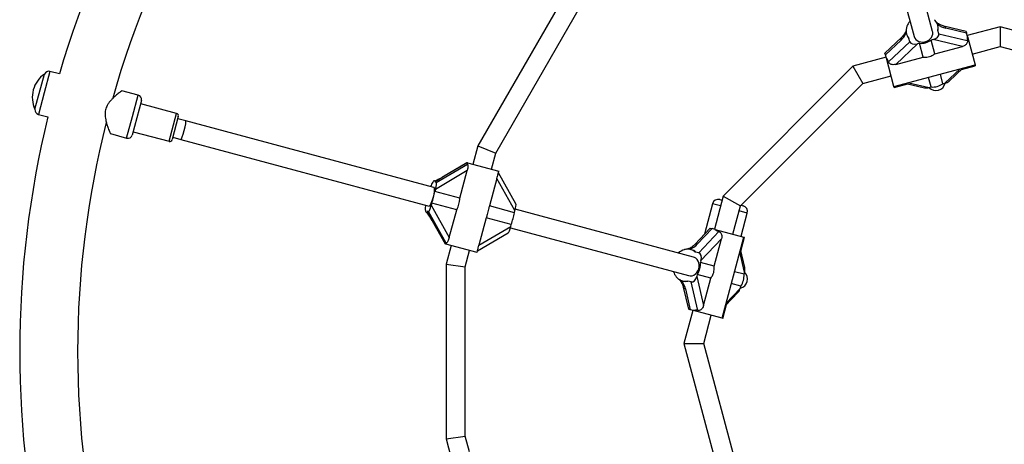
# Model space of a CAD drawing. Units: millimetres. Extents: x 0 to 15298, y 0 to 13105.
# Drawn here: x 7031 to 7852, y 4309 to 4663 of the extents above; entities that cross this region are included whole.
import ezdxf

# ---------------------------------------------------------------- set-up
doc = ezdxf.new("R2010")
doc.units = ezdxf.units.MM

msp = doc.modelspace()

# ---------------------------------------------------------------- linework, layer by layer
at = {"color": 7, "linetype": 'Continuous', "lineweight": 25, "ltscale": 60}
for p, q in [((7736.6, 4797.29), (7776.41, 4648.73)), ((7791.86, 4652.87), (7752.05, 4801.43)), ((7485.5, 4683.61), (7412.78, 4557.66)), ((7427.69, 4551.48), (7498.31, 4673.79)), ((7794.11, 4661.86), (7793.49, 4662.52)), ((7796.33, 4657.44), (7796.19, 4657.96)), ((7819.81, 4652.88), (7801.39, 4657.23)), ((7820.2, 4651.43), (7802.81, 4655.53)), ((7848.35, 4656.8), (7820.74, 4649.41)), ((7996.02, 4617.24), (7848.35, 4656.8)), ((7848.35, 4656.8), (7848.35, 4640.24)), ((7765.98, 4647.74), (7752.2, 4634.76)), ((7770.11, 4650.97), (7770.25, 4650.45)), ((7772.93, 4644.31), (7772.19, 4647.08)), ((7792.49, 4646.06), (7790.8, 4645.61)), ((7816.76, 4640.33), (7792.49, 4646.06)), ((7797.08, 4650.78), (7796.34, 4653.55)), ((7797.08, 4650.78), (7820.85, 4645.17)), ((7819.81, 4652.88), (7820.2, 4651.43)), ((7820.94, 4648.66), (7820.2, 4651.43)), ((7820.94, 4648.66), (7827.29, 4624.97)), ((7765.6, 4645.56), (7752.59, 4633.31)), ((7755.15, 4627.57), (7772.93, 4644.31)), ((7779.27, 4642.52), (7761.11, 4625.42)), ((7780.95, 4642.97), (7779.27, 4642.52)), ((7784.01, 4631.56), (7780.95, 4642.97)), ((7793.86, 4634.2), (7790.8, 4645.61)), ((7793.86, 4634.2), (7816.76, 4640.33)), ((7824.88, 4633.95), (7848.35, 4640.24)), ((7848.35, 4640.24), (7987.73, 4602.89)), ((7753.13, 4631.29), (7725.52, 4623.89)), ((7752.59, 4633.31), (7752.2, 4634.76)), ((7753.33, 4630.54), (7752.59, 4633.31)), ((7759.67, 4606.86), (7753.33, 4630.54)), ((7761.11, 4625.42), (7784.01, 4631.56)), ((7725.52, 4623.89), (7617.42, 4515.79)), ((7725.52, 4623.89), (7733.8, 4609.55)), ((7759.67, 4606.86), (7827.29, 4624.97)), ((7805.67, 4611.51), (7817.06, 4622.23)), ((7815.97, 4621.21), (7827.47, 4624.29)), ((7827.29, 4624.97), (7827.47, 4624.29)), ((7043.56, 4588), (7051.43, 4617.36)), ((7051.45, 4617.36), (7051.43, 4617.36)), ((7063.93, 4617.43), (7056.11, 4619.52)), ((7733.8, 4609.55), (7757.27, 4615.83)), ((7790.7, 4606.6), (7788.56, 4614.6)), ((7800.55, 4609.24), (7798.41, 4617.23)), ((7631.77, 4507.51), (7733.8, 4609.55)), ((7759.86, 4606.17), (7759.67, 4606.86)), ((7759.86, 4606.17), (7771.36, 4609.26)), ((7769.91, 4609.6), (7785.13, 4606.01)), ((7789.01, 4606.15), (7790.7, 4606.6)), ((7800.55, 4609.24), (7802.23, 4609.69)), ((7129.58, 4599.84), (7116, 4603.48)), ((7132.51, 4595.43), (7128.63, 4580.94)), ((7161.68, 4584.51), (7131.73, 4592.53)), ((7043.56, 4588), (7043.59, 4587.99)), ((7046.54, 4583.78), (7054.35, 4581.69)), ((7128.63, 4580.94), (7124.75, 4566.45)), ((7163.09, 4582.06), (7157.92, 4562.74)), ((7169.34, 4578.32), (7162.57, 4580.13)), ((7376.23, 4522.88), (7169.34, 4578.32)), ((7106.45, 4567.73), (7120.01, 4564.1)), ((7125.52, 4569.35), (7155.47, 4561.33)), ((7158.43, 4564.67), (7165.2, 4562.86)), ((7165.2, 4562.86), (7372.08, 4507.42)), ((7412.78, 4557.66), (7408.63, 4542.15)), ((7412.78, 4557.66), (7427.69, 4551.48)), ((7424.08, 4538.01), (7427.69, 4551.48)), ((7378.15, 4527.02), (7404.09, 4542.34)), ((7403.7, 4543.47), (7384.69, 4532.24)), ((7403.76, 4543.45), (7384.78, 4532.24)), ((7403.7, 4543.47), (7403.76, 4543.45)), ((7404.17, 4543.34), (7403.76, 4543.45)), ((7404.17, 4543.34), (7403.98, 4542.63)), ((7404.17, 4543.34), (7430.25, 4536.35)), ((7403.93, 4536.99), (7377.45, 4521.35)), ((7397.8, 4514.1), (7403.93, 4536.99)), ((7429.47, 4533.44), (7430.25, 4536.35)), ((7444.53, 4509.18), (7429.91, 4535.09)), ((7375.56, 4527.72), (7375.27, 4527.35)), ((7377.74, 4528.17), (7376.79, 4528.42)), ((7378.15, 4527.02), (7377.5, 4527.2)), ((7428.62, 4530.38), (7422.49, 4507.48)), ((7443.74, 4503.59), (7428.62, 4530.38)), ((7377.45, 4521.35), (7377, 4519.67)), ((7397.8, 4514.1), (7377, 4519.67)), ((7617.42, 4515.79), (7610.03, 4488.19)), ((7617.42, 4515.79), (7631.77, 4507.51)), ((7374.36, 4509.82), (7373.91, 4508.13)), ((7373.91, 4508.13), (7389.02, 4481.35)), ((7395.16, 4504.25), (7374.36, 4509.82)), ((7443.29, 4501.91), (7422.49, 4507.48)), ((7608.44, 4509.32), (7601.63, 4483.88)), ((7614.56, 4512.85), (7616.01, 4512.46)), ((7625.48, 4484.04), (7631.77, 4507.51)), ((7632.43, 4508.06), (7633.88, 4507.67)), ((7369.8, 4502.34), (7370.75, 4502.09)), ((7371.68, 4502.87), (7371.03, 4503.05)), ((7386.48, 4476.64), (7371.68, 4502.87)), ((7389.02, 4481.35), (7395.16, 4504.25)), ((7443.29, 4501.91), (7443.74, 4503.59)), ((7592.58, 4464.91), (7444.02, 4504.71)), ((7632.24, 4482.23), (7637.42, 4501.55)), ((7374.74, 4495.09), (7385.59, 4475.85)), ((7374.81, 4495.04), (7385.64, 4475.84)), ((7419.85, 4497.63), (7413.71, 4474.73)), ((7413.71, 4474.73), (7440.19, 4490.37)), ((7440.65, 4492.06), (7419.85, 4497.63)), ((7440.19, 4490.37), (7440.65, 4492.06)), ((7412.48, 4470.01), (7438.09, 4485.14)), ((7439.88, 4489.26), (7588.44, 4449.45)), ((7606.55, 4489.12), (7593.57, 4475.33)), ((7608, 4488.73), (7595.75, 4475.72)), ((7597, 4468.38), (7613.74, 4486.16)), ((7606.55, 4489.12), (7608, 4488.73)), ((7610.77, 4487.99), (7608, 4488.73)), ((7610.77, 4487.99), (7634.46, 4481.64)), ((7385.64, 4475.84), (7385.59, 4475.85)), ((7386.06, 4475.73), (7385.64, 4475.84)), ((7386.25, 4476.44), (7386.06, 4475.73)), ((7412.14, 4468.74), (7386.06, 4475.73)), ((7390.51, 4474.53), (7386.36, 4459.03)), ((7615.89, 4480.2), (7598.8, 4462.04)), ((7609.75, 4457.3), (7615.89, 4480.2)), ((7616.34, 4414.02), (7634.46, 4481.64)), ((7632.06, 4469.95), (7635.14, 4481.46)), ((7634.46, 4481.64), (7635.14, 4481.46)), ((7402.36, 4456.92), (7405.97, 4470.39)), ((7412.14, 4468.74), (7412.91, 4471.61)), ((7585.93, 4471.35), (7585.04, 4471.14)), ((7590.86, 4471.06), (7590.34, 4471.2)), ((7597, 4468.38), (7594.23, 4469.12)), ((7635.31, 4456.18), (7631.71, 4471.4)), ((7386.36, 4459.03), (7386.36, 4313.59)), ((7386.36, 4459.03), (7402.36, 4456.92)), ((7598.8, 4462.04), (7598.34, 4460.36)), ((7609.75, 4457.3), (7598.34, 4460.36)), ((7402.36, 4315.7), (7402.36, 4456.92)), ((7595.7, 4450.51), (7595.25, 4448.82)), ((7607.11, 4447.45), (7595.7, 4450.51)), ((7634.71, 4450.61), (7626.72, 4452.76)), ((7634.71, 4450.61), (7635.16, 4452.3)), ((7583.35, 4445.12), (7583.87, 4444.98)), ((7590.53, 4444.23), (7587.76, 4444.98)), ((7596.14, 4420.46), (7590.53, 4444.23)), ((7595.25, 4448.82), (7600.98, 4424.55)), ((7600.98, 4424.55), (7607.11, 4447.45)), ((7632.07, 4440.76), (7624.08, 4442.91)), ((7631.62, 4439.08), (7632.07, 4440.76)), ((7584.09, 4439.93), (7588.44, 4421.5)), ((7585.78, 4438.51), (7589.88, 4421.11)), ((7619.08, 4424.26), (7629.8, 4435.64)), ((7617.02, 4413.84), (7620.1, 4425.34)), ((7591.91, 4420.57), (7584.51, 4392.96)), ((7589.88, 4421.11), (7588.44, 4421.5)), ((7592.65, 4420.37), (7589.88, 4421.11)), ((7616.34, 4414.02), (7592.65, 4420.37)), ((7601.08, 4392.96), (7607.36, 4416.43)), ((7617.02, 4413.84), (7616.34, 4414.02)), ((7584.51, 4392.96), (7624.08, 4245.3)), ((7584.51, 4392.96), (7601.08, 4392.96)), ((7638.42, 4253.58), (7601.08, 4392.96)), ((7386.36, 4313.59), (7402.36, 4315.7)), ((7386.36, 4313.59), (7390.38, 4298.57)), ((7405.84, 4302.71), (7402.36, 4315.7))]:
    msp.add_line(p, q, dxfattribs=at)
at = {"color": 8, "linetype": 'Continuous', "lineweight": 25, "ltscale": 60}
for p, q in [((7802.23, 4609.69), (7814.95, 4621.67)), ((7056.11, 4619.52), (7051.32, 4601.65)), ((7772.01, 4610.16), (7789.01, 4606.15)), ((7051.32, 4601.65), (7046.54, 4583.78)), ((7124.8, 4581.97), (7129.58, 4599.84)), ((7120.01, 4564.1), (7124.8, 4581.97)), ((7155.47, 4561.33), (7161.68, 4584.51)), ((7384.78, 4532.24), (7384.69, 4532.24)), ((7615.2, 4507.5), (7608.44, 4509.32)), ((7637.42, 4501.55), (7630.66, 4503.36)), ((7374.74, 4495.09), (7374.81, 4495.04)), ((7635.16, 4452.3), (7631.15, 4469.3)), ((7619.64, 4426.36), (7631.62, 4439.08))]:
    msp.add_line(p, q, dxfattribs=at)
at = {"color": 7, "linetype": 'Continuous', "lineweight": 25, "ltscale": 60, "flags": 128}
for points in [[(7776.41, 4648.73), (7776.96, 4647.38), (7777.85, 4646.19), (7779.04, 4645.21), (7780.46, 4644.5), (7782.06, 4644.08), (7783.75, 4643.97), (7785.46, 4644.19), (7787.11, 4644.71), (7788.62, 4645.52), (7789.92, 4646.57), (7790.94, 4647.83), (7791.65, 4649.22), (7792.01, 4650.69), (7792, 4652.16), (7791.86, 4652.87)], [(7372.08, 4507.42), (7372.46, 4507.52), (7372.92, 4507.97), (7373.43, 4508.75), (7373.98, 4509.84), (7374.53, 4511.17), (7375.07, 4512.69), (7375.57, 4514.33), (7375.99, 4516), (7376.34, 4517.63), (7376.58, 4519.15), (7376.71, 4520.48), (7376.72, 4521.56), (7376.6, 4522.34), (7376.38, 4522.79), (7376.23, 4522.88)], [(7377.5, 4527.2), (7377.38, 4527.68), (7377.22, 4528.05), (7377.02, 4528.29), (7376.79, 4528.42), (7376.53, 4528.43), (7376.23, 4528.31), (7375.91, 4528.07), (7375.56, 4527.72)], [(7368.98, 4504.58), (7369.05, 4503.8), (7369.18, 4503.18), (7369.37, 4502.72), (7369.61, 4502.44), (7369.9, 4502.32), (7370.24, 4502.39), (7370.62, 4502.63), (7371.03, 4503.05)], [(7588.44, 4449.45), (7589.89, 4449.26), (7591.37, 4449.43), (7592.8, 4449.97), (7594.13, 4450.85), (7595.3, 4452.02), (7596.23, 4453.43), (7596.9, 4455.02), (7597.27, 4456.71), (7597.33, 4458.42), (7597.06, 4460.07), (7596.49, 4461.59), (7595.64, 4462.9), (7594.55, 4463.95), (7593.27, 4464.67), (7592.58, 4464.91)]]:
    msp.add_lwpolyline(points, dxfattribs=at)
at = {"color": 8, "linetype": 'Continuous', "lineweight": 25, "ltscale": 60, "flags": 128}
msp.add_lwpolyline([(7377.49, 4528.32), (7377.47, 4528.31), (7377.39, 4528.26)], dxfattribs=at)
at = {"color": 7, "linetype": 'Continuous', "lineweight": 25, "ltscale": 3600}
for centre, radius, start, end in [((7855.01, 4386.31), 824.15, 136.28625, 163.71375), ((7855.01, 4386.31), 775.85, 135.7602, 164.2289), ((7796.17, 4665.56), 4.05, 226.53676, 228.64134), ((7779.64, 4653.54), 9.86, 158.42855, 220.92296), ((7782.09, 4652.68), 12.46, 137.06957, 158.86913), ((7786.76, 4655.44), 9.76, 348.87099, 41.12901), ((7782, 4658.75), 15.81, 266.1907, 303.8093), ((7065.12, 4597.96), 23.75, 125.21549, 164.99653), ((7055.08, 4615.66), 4, 75, 154.92134), ((7791.75, 4622.38), 15.81, 266.1907, 303.8093), ((7065.12, 4597.96), 23.75, 164.99653, 204.78451), ((7128.55, 4595.97), 4, 352.18076, 75), ((7855.01, 4386.31), 824.15, 166.28625, 193.71375), ((7047.57, 4587.65), 4, 175.07866, 255), ((7161.16, 4582.58), 2, 345, 75), ((7855.01, 4386.31), 775.85, 165.76686, 194.24552), ((7121.04, 4567.96), 4, 255, 337.81924), ((7155.98, 4563.26), 2, 255, 345), ((7391.76, 4516.18), 19.92, 146.12411, 157.64161), ((7372.57, 4529.19), 3.27, 324.14753, 325.64471), ((7312.51, 4531.67), 65.59, 340.54161, 349.45839), ((7391.96, 4505.26), 22.99, 172.89515, 181.69659), ((7613.27, 4508.02), 5, 75, 165), ((7632.59, 4502.85), 5, 345, 75), ((7378.8, 4513.91), 65.59, 340.54161, 349.45839), ((7588.48, 4459.45), 12.18, 107.0841, 133.15179), ((7583.74, 4474.98), 4.05, 286.53676, 288.64134), ((7587.81, 4461.77), 9.76, 48.87099, 101.12901), ((7582.56, 4459.31), 15.81, 326.1907, 3.8093), ((7587.86, 4456.35), 12.46, 197.06957, 218.86913), ((7618.93, 4449.56), 15.81, 326.1907, 3.8093), ((7585.89, 4454.66), 9.86, 218.42855, 280.92296)]:
    msp.add_arc(centre, radius, start, end, dxfattribs=at)
at = {"color": 8, "linetype": 'Continuous', "lineweight": 25, "ltscale": 3600}
for centre, radius, start, end in [((7795.04, 4659.39), 0.965, 330.45714, 27.7485), ((7800.74, 4655.25), 2.08, 7.95741, 71.75984), ((7767.59, 4646.33), 2.14, 139.20741, 201.0968), ((7594.97, 4473.79), 2.08, 67.95741, 131.75984), ((7588.52, 4470.92), 0.965, 30.45714, 87.7485), ((7586.11, 4440.62), 2.14, 199.20741, 261.0968)]:
    msp.add_arc(centre, radius, start, end, dxfattribs=at)
at = {"color": 7, "linetype": 'Continuous', "lineweight": 25, "ltscale": 3600}
for centre, major_axis, ratio, start_param, end_param in [((7800.84, 4662.86), (9.67, -5.58), 0.548173, 4.504176, 5.213829), ((7781.41, 4660.96), (14.5, -8.37), 0.548173, 0.114123, 0.50144), ((7763.63, 4652.89), (5.58, 9.67), 0.548173, 4.210949, 4.920602), ((7781.41, 4660.96), (8.37, 14.5), 0.548173, 2.640153, 3.02747), ((7791.62, 4649.32), (5.46, 1.46), 0.596107, 4.712389, 6.283185), ((7835.87, 4641.25), (14.5, -8.37), 0.548173, 3.255716, 3.605987), ((7778.4, 4645.78), (5.46, 1.46), 0.596107, 3.141593, 4.712389), ((7744.11, 4616.66), (8.37, 14.5), 0.548173, 5.818791, 6.169062), ((7788.14, 4609.41), (5.46, 1.46), 0.596107, 3.978296, 4.712389), ((7794.57, 4611.84), (-2.13, 7.94), 0.973827, 2.086905, 4.19628), ((7801.36, 4612.95), (5.46, 1.46), 0.596107, 4.712389, 5.446482), ((7167.27, 4570.59), (2.07, 7.73), 0.099606, 3.141593, 6.283185), ((7420.45, 4551.92), (16.45, 9.5), 0.099606, 3.042315, 3.203825), ((7383.06, 4532.7), (10.97, 6.33), 0.099606, 4.102014, 4.811667), ((7376.69, 4521.56), (1.46, 5.46), 0.13948, 4.712389, 6.283185), ((7361.46, 4518.55), (16.45, 9.5), 0.099606, 5.995147, 6.382463), ((7373.15, 4508.34), (1.46, 5.46), 0.13948, 3.141593, 4.712389), ((7442.97, 4503.8), (1.46, 5.46), 0.13948, 4.712389, 6.141859), ((7373.09, 4495.5), (-6.33, 10.97), 0.099606, 4.613111, 5.322763), ((7361.46, 4518.55), (-9.5, 16.45), 0.099606, 3.042315, 3.429631), ((7439.43, 4490.58), (1.46, 5.46), 0.13948, 3.282919, 4.712389), ((7624.65, 4497.21), (14.5, 8.37), 0.548173, 3.255716, 3.605987), ((7395.86, 4460.16), (-9.5, 16.45), 0.099606, 6.220953, 6.382463), ((7588.42, 4477.68), (9.67, 5.58), 0.548173, 4.504176, 5.213829), ((7580.35, 4459.9), (14.5, 8.37), 0.548173, 0.114123, 0.50144), ((7595.54, 4462.92), (1.46, 5.46), 0.596107, 4.712389, 6.283185), ((7629.48, 4446.74), (7.94, -2.13), 0.973827, 5.228498, 7.337873), ((7631.91, 4453.17), (1.46, 5.46), 0.596107, 4.712389, 5.446482), ((7578.45, 4440.47), (-5.58, 9.67), 0.548173, 4.210949, 4.920602), ((7580.35, 4459.9), (-8.37, 14.5), 0.548173, 2.640153, 3.02747), ((7592, 4449.7), (1.46, 5.46), 0.596107, 3.141593, 4.712389), ((7628.36, 4439.95), (1.46, 5.46), 0.596107, 3.978296, 4.712389), ((7600.06, 4405.44), (-8.37, 14.5), 0.548173, 5.818791, 6.169062)]:
    msp.add_ellipse(centre, major_axis=major_axis, ratio=ratio, start_param=start_param, end_param=end_param, dxfattribs=at)
at = {"color": 7, "linetype": 'Continuous', "lineweight": 25, "ltscale": 60}
for points, knots in [([(7795.9, 4659.84), (7795.88, 4659.86), (7795.54, 4660.09), (7794.94, 4660.71), (7794.48, 4661.35), (7794.22, 4661.71)], [0, 0, 0, 0, 0.030291, 0.458127, 1, 1, 1, 1]), ([(7801.39, 4657.23), (7801.14, 4657.29), (7800.42, 4657.47), (7799.16, 4657.94), (7797.68, 4658.66), (7796.59, 4659.34), (7796.02, 4659.75), (7795.9, 4659.84)], [0, 0, 0, 0, 0.145711, 0.424846, 0.697143, 0.932431, 1, 1, 1, 1]), ([(7769.87, 4653.95), (7769.83, 4653.83), (7769.65, 4653.2), (7769.15, 4652.11), (7768.38, 4650.68), (7767.44, 4649.32), (7766.62, 4648.36), (7766.13, 4647.88), (7765.98, 4647.74)], [0, 0, 0, 0, 0.044077, 0.229067, 0.437381, 0.66428, 0.902401, 1, 1, 1, 1]), ([(7820.85, 4645.17), (7820.89, 4644.83), (7820.95, 4644.14), (7820.56, 4643.04), (7819.82, 4642), (7818.56, 4640.96), (7817.43, 4640.57), (7816.76, 4640.33)], [0, 0, 0, 0, 0.1676, 0.334876, 0.510254, 0.708942, 1, 1, 1, 1]), ([(7784.01, 4631.56), (7785.01, 4631.5), (7786.75, 4631.38), (7789.23, 4631.85), (7791.6, 4632.69), (7793.05, 4633.66), (7793.86, 4634.2)], [0, 0, 0, 0, 0.286094, 0.499516, 0.719812, 1, 1, 1, 1]), ([(7761.11, 4625.42), (7760.45, 4625.29), (7759.23, 4625.06), (7757.54, 4625.34), (7756.24, 4626), (7755.46, 4626.8), (7755.23, 4627.37), (7755.15, 4627.57)], [0, 0, 0, 0, 0.277963, 0.506994, 0.699397, 0.892666, 1, 1, 1, 1]), ([(7115.99, 4603.44), (7116, 4603.45), (7116.05, 4603.48), (7115.76, 4603.27), (7115.16, 4602.81), (7114.24, 4602.11), (7113.05, 4601.17), (7111.52, 4599.91), (7109.71, 4598.32), (7107.78, 4596.46), (7105.96, 4594.41), (7104.51, 4592.41), (7103.4, 4590.39), (7102.65, 4588.47), (7102.18, 4586.43), (7101.99, 4584.18), (7102.1, 4581.76), (7102.56, 4578.97), (7103.32, 4576.05), (7104.22, 4573.35), (7105.05, 4571.15), (7105.68, 4569.57), (7106.13, 4568.49), (7106.4, 4567.84), (7106.44, 4567.77), (7106.45, 4567.74)], [0, 0, 0, 0, 0.0127931, 0.0557654, 0.0954822, 0.1361627, 0.1799472, 0.2246186, 0.2773687, 0.331243, 0.3771143, 0.4240133, 0.4572776, 0.491416, 0.5247229, 0.5590874, 0.6021875, 0.6464872, 0.7070588, 0.7693652, 0.8207774, 0.8735496, 0.9158624, 0.9593381, 1, 1, 1, 1]), ([(7404.09, 4542.34), (7404.15, 4542.27), (7404.27, 4542.12), (7404.4, 4541.39), (7404.46, 4540.36), (7404.36, 4538.85), (7404.09, 4537.69), (7403.93, 4536.99)], [0, 0, 0, 0, 0.1676, 0.334876, 0.510254, 0.708942, 1, 1, 1, 1]), ([(7384.69, 4532.24), (7384.35, 4532.04), (7383.35, 4531.45), (7381.69, 4530.51), (7379.78, 4529.49), (7378.39, 4528.77), (7377.66, 4528.41), (7377.49, 4528.32)], [0, 0, 0, 0, 0.144919, 0.417919, 0.680897, 0.926664, 1, 1, 1, 1]), ([(7428.62, 4530.38), (7428.81, 4531.04), (7429.11, 4532.13), (7429.37, 4533.07), (7429.47, 4533.44)], [0, 0, 0, 0, 0.6064089, 1, 1, 1, 1]), ([(7395.16, 4504.25), (7395.55, 4505.12), (7396.24, 4506.64), (7397, 4509.05), (7397.54, 4511.49), (7397.7, 4513.16), (7397.8, 4514.1)], [0, 0, 0, 0, 0.286094, 0.499516, 0.719812, 1, 1, 1, 1]), ([(7422.49, 4507.48), (7422.22, 4506.57), (7421.74, 4504.99), (7421.05, 4502.57), (7420.44, 4500.14), (7420.06, 4498.53), (7419.85, 4497.63)], [0, 0, 0, 0, 0.286094, 0.499516, 0.719812, 1, 1, 1, 1]), ([(7616.01, 4512.46), (7616.02, 4512.46), (7616.09, 4512.44), (7616.24, 4512.4), (7616.41, 4512.36), (7616.5, 4512.33)], [0, 0, 0, 0, 0.0301778, 0.5237914, 1, 1, 1, 1]), ([(7370.38, 4502.19), (7370.39, 4502.17), (7370.71, 4501.71), (7371.4, 4500.64), (7372.45, 4498.99), (7373.59, 4497.1), (7374.34, 4495.78), (7374.74, 4495.09)], [0, 0, 0, 0, 0.009653, 0.225148, 0.462243, 0.716588, 1, 1, 1, 1]), ([(7613.74, 4486.16), (7614.06, 4486.02), (7614.69, 4485.74), (7615.45, 4484.84), (7615.98, 4483.68), (7616.25, 4482.08), (7616.02, 4480.9), (7615.89, 4480.2)], [0, 0, 0, 0, 0.1676, 0.334876, 0.510254, 0.708942, 1, 1, 1, 1]), ([(7389.02, 4481.35), (7388.82, 4480.7), (7388.46, 4479.52), (7387.75, 4478.09), (7387.12, 4477.14), (7386.68, 4476.69), (7386.53, 4476.65), (7386.48, 4476.64)], [0, 0, 0, 0, 0.277963, 0.506994, 0.699397, 0.892666, 1, 1, 1, 1]), ([(7412.91, 4471.61), (7413, 4471.97), (7413.25, 4472.93), (7413.53, 4474.04), (7413.71, 4474.73)], [0, 0, 0, 0, 0.372008, 1, 1, 1, 1]), ([(7593.57, 4475.33), (7593.4, 4475.15), (7592.88, 4474.62), (7591.84, 4473.76), (7590.48, 4472.84), (7589.35, 4472.23), (7588.71, 4471.95), (7588.57, 4471.89)], [0, 0, 0, 0, 0.145711, 0.424846, 0.697143, 0.932431, 1, 1, 1, 1]), ([(7588.56, 4471.89), (7588.54, 4471.88), (7588.17, 4471.7), (7587.34, 4471.5), (7586.55, 4471.41), (7586.11, 4471.37)], [0, 0, 0, 0, 0.030291, 0.458127, 1, 1, 1, 1]), ([(7607.11, 4447.45), (7607.67, 4448.28), (7608.63, 4449.73), (7609.47, 4452.12), (7609.93, 4454.58), (7609.82, 4456.33), (7609.75, 4457.3)], [0, 0, 0, 0, 0.286094, 0.499516, 0.719812, 1, 1, 1, 1]), ([(7580.66, 4446.4), (7580.74, 4446.31), (7581.19, 4445.83), (7581.89, 4444.86), (7582.74, 4443.47), (7583.45, 4441.99), (7583.87, 4440.79), (7584.04, 4440.12), (7584.09, 4439.93)], [0, 0, 0, 0, 0.044077, 0.229067, 0.437381, 0.66428, 0.902401, 1, 1, 1, 1]), ([(7600.98, 4424.55), (7600.76, 4423.91), (7600.35, 4422.74), (7599.26, 4421.42), (7598.05, 4420.62), (7596.96, 4420.35), (7596.36, 4420.43), (7596.14, 4420.46)], [0, 0, 0, 0, 0.277963, 0.506994, 0.699397, 0.892666, 1, 1, 1, 1])]:
    msp.add_open_spline(points, degree=3, knots=knots, dxfattribs=at)
at = {"color": 8, "linetype": 'Continuous', "lineweight": 25, "ltscale": 60}
for points, knots in [([(7616.45, 4512.17), (7616.42, 4512.21), (7616.3, 4512.4), (7616.14, 4512.44), (7616.01, 4512.46)], [0, 0, 0, 0, 0.239854, 1, 1, 1, 1]), ([(7616.47, 4512.25), (7616.45, 4512.27), (7616.34, 4512.38), (7616.19, 4512.41), (7616.06, 4512.45), (7616.03, 4512.46), (7616.02, 4512.46), (7616.01, 4512.46)], [0, 0, 0, 0, 0.154293, 0.732799, 0.930686, 0.984194, 1, 1, 1, 1])]:
    msp.add_open_spline(points, degree=3, knots=knots, dxfattribs=at)

doc.saveas('drawing.dxf')
